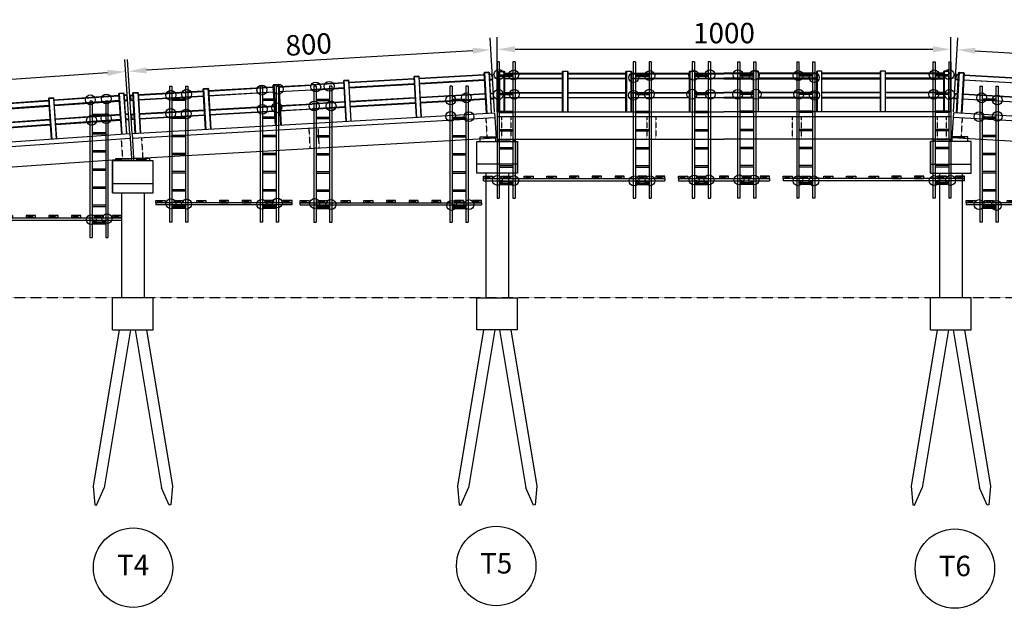
# Model space of a CAD drawing. Units: millimetres. Extents: x -16585 to 39995, y -8746 to 26114.
# Drawn here: x 9411 to 11581, y 1141 to 2438 of the extents above; entities that cross this region are included whole.
import ezdxf
from ezdxf.enums import TextEntityAlignment as Align

# ---------------------------------------------------------------- set-up
doc = ezdxf.new("R2010")
doc.units = ezdxf.units.MM
doc.header["$MEASUREMENT"] = 0
doc.linetypes.add('DASHED', pattern=[0.75, 0.5, -0.25])
doc.layers.get('Defpoints').update_dxf_attribs({"color": 8})
for name, color, linetype in [('2', 2, 'Continuous'), ('3', 3, 'Continuous'), ('4', 4, 'DASHED'), ('7', 7, 'Continuous'), ('8', 8, 'Continuous'), ('DIM', 4, 'Continuous'), ('HATCH', 8, 'Continuous'), ('KICHTHUOC', 4, 'Continuous')]:
    doc.layers.add(name, color=color, linetype=linetype)
doc.styles.add('2', font='vn_vni.shx', dxfattribs={"width": 0.7, "height": 17})
doc.styles.add('2d', font='VHELVEN.TTF', dxfattribs={"height": 7.5})
doc.styles.add('DIMTEXT', font='VN_vni.SHX', dxfattribs={"width": 0.7})
doc.dimstyles.new('3', dxfattribs={"dimscale": 3, "dimtxt": 1.8, "dimasz": 1.8, "dimexe": 1, "dimexo": 0, "dimgap": 0.6, "dimtad": 1, "dimdec": 0, "dimzin": 2, "dimdsep": 46, "dimtxsty": 'DIMTEXT', "dimcen": 0.09, "dimdle": 0.2, "dimclrd": 2, "dimclre": 2, "dimclrt": 7, "dimadec": 0, "dimazin": 0, "dimtfac": 1, "dimtdec": 4, "dimtix": 1, "dimtmove": 2, "dimatfit": 3, "dimfxl": 1, "dimtolj": 1, "dimtzin": 0, "dimarcsym": 0})

# ---------------------------------------------------------------- blocks, each defined once
blk = doc.blocks.new('*D14')
at = {"layer": '2', "color": 8, "lineweight": -2, "transparency": 16777216}
for p, q in [((10462.8, 2234.6), (10462.8, 2399.1)), ((11462.8, 2234.6), (11462.8, 2399.1)), ((10502.5, 2372.6), (11423.1, 2372.6))]:
    blk.add_line(p, q, dxfattribs=at)
at = {"layer": '2', "color": 8, "transparency": 16777216}
for points in [[(10502.5, 2379.3), (10502.5, 2366), (10462.8, 2372.6)], [(11423.1, 2379.3), (11423.1, 2366), (11462.8, 2372.6)]]:
    blk.add_solid(points, dxfattribs=at)
at = {"layer": 'Defpoints', "color": 0, "transparency": 16777216}
for p in [(11462.8, 2372.6), (10462.8, 2234.6), (11462.8, 2234.6)]:
    blk.add_point(p, dxfattribs=at)
at = {"layer": '2', "color": 7, "transparency": 16777216, "insert": (10962.8, 2408.4), "char_height": 45, "attachment_point": 5, "style": '2'}
blk.add_mtext('\\A1;1000', dxfattribs=at)
blk = doc.blocks.new('*D4')
at = {"layer": '2', "color": 8, "lineweight": -2, "transparency": 16777216}
for p, q in [((11468.6, 2234.5), (11478.4, 2398.2)), ((11516.5, 2369.4), (12235.8, 2326.3)), ((12267.2, 2186.6), (12277, 2350.3))]:
    blk.add_line(p, q, dxfattribs=at)
at = {"layer": '2', "color": 8, "transparency": 16777216}
for points in [[(11516.9, 2376), (11516.1, 2362.8), (11476.9, 2371.8)], [(12236.2, 2332.9), (12235.4, 2319.7), (12275.4, 2323.9)]]:
    blk.add_solid(points, dxfattribs=at)
at = {"layer": 'Defpoints', "color": 0, "transparency": 16777216}
for p in [(12275.4, 2323.9), (11468.6, 2234.5), (12267.2, 2186.6)]:
    blk.add_point(p, dxfattribs=at)
at = {"layer": '2', "color": 7, "transparency": 16777216, "insert": (11878.3, 2383.5), "char_height": 45, "attachment_point": 5, "rotation": 356.5664, "style": '2'}
blk.add_mtext('\\A1;800', dxfattribs=at)
blk = doc.blocks.new('*D9')
at = {"layer": '2', "color": 8, "lineweight": -2, "transparency": 16777216}
for p, q in [((10457, 2234.5), (10447.2, 2398.2)), ((10409.2, 2369.4), (9689.9, 2326.3)), ((9658.5, 2186.6), (9648.6, 2350.3))]:
    blk.add_line(p, q, dxfattribs=at)
at = {"layer": '2', "color": 8, "transparency": 16777216}
for points in [[(10408.8, 2376), (10409.6, 2362.8), (10448.8, 2371.8)], [(9689.5, 2332.9), (9690.3, 2319.7), (9650.2, 2323.9)]]:
    blk.add_solid(points, dxfattribs=at)
at = {"layer": 'Defpoints', "color": 0, "transparency": 16777216}
for p in [(9650.2, 2323.9), (10457, 2234.5), (9658.5, 2186.6)]:
    blk.add_point(p, dxfattribs=at)
at = {"layer": '2', "color": 7, "transparency": 16777216, "insert": (10047.4, 2383.5), "char_height": 45, "attachment_point": 5, "rotation": 3.4336, "style": '2'}
blk.add_mtext('\\A1;800', dxfattribs=at)
blk = doc.blocks.new('*D10')
at = {"layer": '2', "color": 8, "lineweight": -2, "transparency": 16777216}
for p, q in [((9653.5, 2186.5), (9642, 2349.8)), ((9604.3, 2320.7), (8885.4, 2270.3)), ((8855.4, 2130.6), (8844, 2294))]:
    blk.add_line(p, q, dxfattribs=at)
at = {"layer": '2', "color": 8, "transparency": 16777216}
for points in [[(9603.8, 2327.3), (9604.7, 2314.1), (9643.9, 2323.4)], [(8885, 2276.9), (8885.9, 2263.7), (8845.8, 2267.6)]]:
    blk.add_solid(points, dxfattribs=at)
at = {"layer": 'Defpoints', "color": 0, "transparency": 16777216}
for p in [(8845.8, 2267.6), (9653.5, 2186.5), (8855.4, 2130.6)]:
    blk.add_point(p, dxfattribs=at)
at = {"layer": '2', "color": 7, "transparency": 16777216, "insert": (9242.4, 2331.2), "char_height": 45, "attachment_point": 5, "rotation": 4.0042, "style": '2'}
blk.add_mtext('\\A1;800', dxfattribs=at)
blk = doc.blocks.new('nhip 8M2')
at = {"layer": '3'}
for points in [[(5037.2, 4099.7), (5030.1, 4188.4), (5029.1, 4189.4), (5019.1, 4188.6), (5018.2, 4187.5), (5025.3, 4098.8)], [(5173, 4195.9), (5030.5, 4184.4)], [(5191.7, 4112.1), (5184.6, 4200.8), (5183.6, 4201.7), (5173.6, 4200.9), (5172.7, 4199.8), (5179.8, 4111.1)], [(5185.9, 4184.8), (5191.4, 4185.3), (5192.3, 4186.4), (5191.5, 4196.3), (5190.4, 4197.2), (5185, 4196.8)], [(4864, 4171.1), (4792.7, 4165.4)], [(4882.7, 4087.4), (4875.6, 4176.1), (4874.6, 4177), (4864.6, 4176.2), (4863.7, 4175.1), (4870.8, 4086.4)], [(5018.5, 4183.5), (4875.9, 4172.1)], [(4876.9, 4160.1), (5019.5, 4171.5)], [(5031.4, 4172.5), (5174, 4183.9)], [(4412.4, 4135), (4555, 4146.4)], [(4561.8, 4061.7), (4554.7, 4150.4), (4555.6, 4151.5), (4565.5, 4152.3), (4566.6, 4151.4), (4573.7, 4062.6)], [(4566.9, 4147.4), (4709.5, 4158.8)], [(4710.4, 4146.8), (4567.9, 4135.4)], [(4716.3, 4074), (4709.2, 4162.8), (4710.1, 4163.8), (4720, 4164.6), (4721.1, 4163.7), (4728.2, 4075)], [(4721.4, 4159.7), (4792.7, 4165.4)], [(4793.7, 4153.5), (4722.4, 4147.8)], [(4793.7, 4153.5), (4864.9, 4159.2)], [(5176.3, 4154), (5033.8, 4142.6)], [(5189.3, 4143), (5194.8, 4143.4), (5195.7, 4144.5), (5194.9, 4154.5), (5193.8, 4155.4), (5188.3, 4154.9)], [(4401.4, 4122.1), (4395.9, 4121.7), (4394.9, 4122.6), (4394.1, 4132.5), (4395, 4133.6), (4400.5, 4134.1)], [(4407.2, 4049.3), (4400.1, 4138), (4401.1, 4139.1), (4411, 4139.9), (4412.1, 4139), (4419.2, 4050.3)], [(4555.9, 4134.4), (4413.4, 4123)], [(4724.8, 4117.9), (4796.1, 4123.6)], [(4867.3, 4129.3), (4796.1, 4123.6)], [(5021.8, 4141.6), (4879.3, 4130.2)], [(4880.3, 4118.3), (5022.8, 4129.7)], [(5034.8, 4130.6), (5177.3, 4142)], [(4400.8, 4048.8), (5198.2, 4112.6)], [(4401.6, 4038.8), (5199, 4102.6)], [(4415.8, 4093.1), (4558.3, 4104.5)], [(4570.3, 4105.5), (4712.8, 4116.9)], [(4713.8, 4104.9), (4571.2, 4093.5)], [(4797, 4111.6), (4725.7, 4105.9)], [(4797, 4111.6), (4868.3, 4117.3)], [(5198.2, 4112.6), (5202.6, 4057.8)], [(4404.8, 4080.2), (4399.3, 4079.8), (4398.2, 4080.7), (4397.4, 4090.7), (4398.3, 4091.7), (4403.8, 4092.2)], [(4559.3, 4092.6), (4416.7, 4081.2)], [(4400.8, 4048.8), (4405.2, 3994)], [(4405.2, 3994), (5202.6, 4057.8)]]:
    blk.add_lwpolyline(points, dxfattribs=at)
at = {"layer": '4', "ltscale": 0.5}
for points in [[(5179.1, 4101), (5182.7, 4056.2)], [(4793.9, 4025.1), (4790.3, 4069.9)], [(4813.8, 4026.7), (4810.3, 4071.5)], [(4421.5, 4040.4), (4425.1, 3995.6)]]:
    blk.add_lwpolyline(points, dxfattribs=at)
at = {"layer": '8'}
for points in [[(5030.1, 4188.4), (5018.2, 4187.5)], [(5019.1, 4188.6), (5026.3, 4098.8)], [(5029.1, 4189.4), (5036.2, 4099.6)], [(5173.1, 4194.9), (5030.5, 4183.5)], [(5184.6, 4200.8), (5172.7, 4199.8)], [(5173.6, 4200.9), (5180.8, 4111.2)], [(5183.6, 4201.7), (5190.7, 4112)], [(5191.5, 4196.3), (5185, 4195.8)], [(5190.4, 4197.2), (5191.4, 4185.3)], [(4864.1, 4170.1), (4792.8, 4164.4)], [(4875.6, 4176.1), (4863.7, 4175.1)], [(4864.6, 4176.2), (4871.8, 4086.5)], [(4874.6, 4177), (4881.7, 4087.3)], [(5018.6, 4182.5), (4876, 4171.1)], [(5019.4, 4172.5), (4876.8, 4161.1)], [(5173.9, 4184.9), (5031.3, 4173.5)], [(5192.3, 4186.4), (5185.8, 4185.8)], [(4412.5, 4134), (4555.1, 4145.4)], [(4554.7, 4150.4), (4566.6, 4151.4)], [(4555.6, 4151.5), (4562.7, 4061.8)], [(4565.5, 4152.3), (4572.7, 4062.6)], [(4567, 4146.4), (4709.6, 4157.8)], [(4567.8, 4136.4), (4710.4, 4147.8)], [(4709.2, 4162.8), (4721.1, 4163.7)], [(4710.1, 4163.8), (4717.3, 4074.1)], [(4720, 4164.6), (4727.2, 4074.9)], [(4721.5, 4158.7), (4792.8, 4164.4)], [(4722.3, 4148.8), (4793.6, 4154.5)], [(4864.9, 4160.2), (4793.6, 4154.5)], [(5176.4, 4153), (5033.9, 4141.6)], [(5194.9, 4154.5), (5188.4, 4153.9)], [(5193.8, 4155.4), (5194.8, 4143.4)], [(4394.1, 4132.5), (4400.5, 4133.1)], [(4394.9, 4122.6), (4401.3, 4123.1)], [(4395, 4133.6), (4395.9, 4121.7)], [(4400.1, 4138), (4412.1, 4139)], [(4401.1, 4139.1), (4408.2, 4049.4)], [(4411, 4139.9), (4418.2, 4050.2)], [(4413.3, 4124), (4555.9, 4135.4)], [(4867.4, 4128.3), (4796.1, 4122.6)], [(5021.9, 4140.6), (4879.4, 4129.2)], [(5022.7, 4130.7), (4880.2, 4119.3)], [(5177.2, 4143), (5034.7, 4131.6)], [(5195.7, 4144.5), (5189.2, 4144)], [(4415.9, 4092.1), (4558.4, 4103.5)], [(4570.4, 4104.5), (4712.9, 4115.9)], [(4571.2, 4094.5), (4713.7, 4105.9)], [(4724.9, 4116.9), (4796.1, 4122.6)], [(4725.7, 4106.9), (4796.9, 4112.6)], [(4868.2, 4118.3), (4796.9, 4112.6)], [(4397.4, 4090.7), (4403.9, 4091.2)], [(4398.2, 4080.7), (4404.7, 4081.2)], [(4398.3, 4091.7), (4399.3, 4079.8)], [(4416.7, 4082.2), (4559.2, 4093.6)]]:
    blk.add_lwpolyline(points, dxfattribs=at)
blk = doc.blocks.new('nhip 10M2')
at = {"layer": '3'}
for points in [[(7513.3, 2950.4), (7510.3, 2950.4), (7509.3, 2951.4), (7509.3, 2961.4), (7510.3, 2962.4), (7513.3, 2962.4)], [(7513.3, 2877.4), (7513.3, 2966.4), (7514.3, 2967.4), (7524.3, 2967.4), (7525.3, 2966.4), (7525.3, 2877.4)], [(7525.3, 2962.4), (7653.3, 2962.4)], [(7653.3, 2877.4), (7653.3, 2966.4), (7654.3, 2967.4), (7664.3, 2967.4), (7665.3, 2966.4), (7665.3, 2877.4)], [(7665.3, 2962.4), (7793.3, 2962.4)], [(7793.3, 2877.4), (7793.3, 2966.4), (7794.3, 2967.4), (7804.3, 2967.4), (7805.3, 2966.4), (7805.3, 2877.4)], [(7805.3, 2962.4), (7933.3, 2962.4)], [(7933.3, 2877.4), (7933.3, 2966.4), (7934.3, 2967.4), (7944.3, 2967.4), (7945.3, 2966.4), (7945.3, 2877.4)], [(7945.3, 2962.4), (8009.3, 2962.4)], [(8073.3, 2962.4), (8009.3, 2962.4)], [(8085.3, 2877.4), (8085.3, 2966.4), (8084.3, 2967.4), (8074.3, 2967.4), (8073.3, 2966.4), (8073.3, 2877.4)], [(8213.3, 2962.4), (8085.3, 2962.4)], [(8225.3, 2877.4), (8225.3, 2966.4), (8224.3, 2967.4), (8214.3, 2967.4), (8213.3, 2966.4), (8213.3, 2877.4)], [(8353.3, 2962.4), (8225.3, 2962.4)], [(8365.3, 2877.4), (8365.3, 2966.4), (8364.3, 2967.4), (8354.3, 2967.4), (8353.3, 2966.4), (8353.3, 2877.4)], [(8493.3, 2962.4), (8365.3, 2962.4)], [(8505.3, 2877.4), (8505.3, 2966.4), (8504.3, 2967.4), (8494.3, 2967.4), (8493.3, 2966.4), (8493.3, 2877.4)], [(8505.3, 2950.4), (8508.3, 2950.4), (8509.3, 2951.4), (8509.3, 2961.4), (8508.3, 2962.4), (8505.3, 2962.4)], [(7653.3, 2950.4), (7525.3, 2950.4)], [(7793.3, 2950.4), (7665.3, 2950.4)], [(7933.3, 2950.4), (7805.3, 2950.4)], [(8009.3, 2950.4), (7945.3, 2950.4)], [(8009.3, 2950.4), (8073.3, 2950.4)], [(8085.3, 2950.4), (8213.3, 2950.4)], [(8225.3, 2950.4), (8353.3, 2950.4)], [(8365.3, 2950.4), (8493.3, 2950.4)], [(7513.3, 2908.4), (7510.3, 2908.4), (7509.3, 2909.4), (7509.3, 2919.4), (7510.3, 2920.4), (7513.3, 2920.4)], [(7525.3, 2920.4), (7653.3, 2920.4)], [(7653.3, 2908.4), (7525.3, 2908.4)], [(7665.3, 2920.4), (7793.3, 2920.4)], [(7793.3, 2908.4), (7665.3, 2908.4)], [(7805.3, 2920.4), (7933.3, 2920.4)], [(7933.3, 2908.4), (7805.3, 2908.4)], [(7945.3, 2920.4), (8009.3, 2920.4)], [(8009.3, 2908.4), (7945.3, 2908.4)], [(8073.3, 2920.4), (8009.3, 2920.4)], [(8009.3, 2908.4), (8073.3, 2908.4)], [(8213.3, 2920.4), (8085.3, 2920.4)], [(8085.3, 2908.4), (8213.3, 2908.4)], [(8353.3, 2920.4), (8225.3, 2920.4)], [(8225.3, 2908.4), (8353.3, 2908.4)], [(8493.3, 2920.4), (8365.3, 2920.4)], [(8365.3, 2908.4), (8493.3, 2908.4)], [(8505.3, 2908.4), (8508.3, 2908.4), (8509.3, 2909.4), (8509.3, 2919.4), (8508.3, 2920.4), (8505.3, 2920.4)], [(7509.3, 2877.4), (8009.3, 2877.4)], [(7509.3, 2877.4), (7509.3, 2817.4)], [(7509.3, 2867.4), (8509.3, 2867.4)], [(8509.3, 2877.4), (8009.3, 2877.4)], [(8509.3, 2877.4), (8509.3, 2817.4)], [(7509.3, 2817.4), (8009.3, 2817.4)], [(8509.3, 2817.4), (8009.3, 2817.4)]]:
    blk.add_lwpolyline(points, dxfattribs=at)
at = {"layer": '4', "ltscale": 0.5}
for points in [[(7519.3, 2867.4), (7519.3, 2817.4)], [(7539.3, 2867.4), (7539.3, 2817.4)], [(7839.3, 2867.4), (7839.3, 2817.4)], [(7859.3, 2867.4), (7859.3, 2817.4)], [(8159.3, 2867.4), (8159.3, 2817.4)], [(8179.3, 2867.4), (8179.3, 2817.4)], [(8479.3, 2867.4), (8479.3, 2817.4)], [(8499.3, 2867.4), (8499.3, 2817.4)]]:
    blk.add_lwpolyline(points, dxfattribs=at)
at = {"layer": '8'}
for points in [[(7509.3, 2961.4), (7513.3, 2961.4)], [(7509.3, 2951.4), (7513.3, 2951.4)], [(7510.3, 2962.4), (7510.3, 2950.4)], [(7513.3, 2966.4), (7525.3, 2966.4)], [(7514.3, 2967.4), (7514.3, 2877.4)], [(7524.3, 2967.4), (7524.3, 2877.4)], [(7525.3, 2961.4), (7653.3, 2961.4)], [(7525.3, 2951.4), (7653.3, 2951.4)], [(7654.3, 2967.4), (7654.3, 2877.4)], [(7664.3, 2967.4), (7664.3, 2877.4)], [(7665.3, 2961.4), (7793.3, 2961.4)], [(7665.3, 2951.4), (7793.3, 2951.4)], [(7794.3, 2967.4), (7794.3, 2877.4)], [(7804.3, 2967.4), (7804.3, 2877.4)], [(7805.3, 2961.4), (7933.3, 2961.4)], [(7805.3, 2951.4), (7933.3, 2951.4)], [(7934.3, 2967.4), (7934.3, 2877.4)], [(7944.3, 2967.4), (7944.3, 2877.4)], [(7945.3, 2961.4), (8009.3, 2961.4)], [(7945.3, 2951.4), (8009.3, 2951.4)], [(8073.3, 2961.4), (8009.3, 2961.4)], [(8073.3, 2951.4), (8009.3, 2951.4)], [(8074.3, 2967.4), (8074.3, 2877.4)], [(8084.3, 2967.4), (8084.3, 2877.4)], [(8213.3, 2961.4), (8085.3, 2961.4)], [(8213.3, 2951.4), (8085.3, 2951.4)], [(8214.3, 2967.4), (8214.3, 2877.4)], [(8224.3, 2967.4), (8224.3, 2877.4)], [(8353.3, 2961.4), (8225.3, 2961.4)], [(8353.3, 2951.4), (8225.3, 2951.4)], [(8354.3, 2967.4), (8354.3, 2877.4)], [(8364.3, 2967.4), (8364.3, 2877.4)], [(8493.3, 2961.4), (8365.3, 2961.4)], [(8493.3, 2951.4), (8365.3, 2951.4)], [(8505.3, 2966.4), (8493.3, 2966.4)], [(8494.3, 2967.4), (8494.3, 2877.4)], [(8504.3, 2967.4), (8504.3, 2877.4)], [(8509.3, 2961.4), (8505.3, 2961.4)], [(8509.3, 2951.4), (8505.3, 2951.4)], [(8508.3, 2962.4), (8508.3, 2950.4)], [(7509.3, 2919.4), (7513.3, 2919.4)], [(7509.3, 2909.4), (7513.3, 2909.4)], [(7510.3, 2920.4), (7510.3, 2908.4)], [(7525.3, 2919.4), (7653.3, 2919.4)], [(7525.3, 2909.4), (7653.3, 2909.4)], [(7665.3, 2919.4), (7793.3, 2919.4)], [(7665.3, 2909.4), (7793.3, 2909.4)], [(7805.3, 2919.4), (7933.3, 2919.4)], [(7805.3, 2909.4), (7933.3, 2909.4)], [(7945.3, 2919.4), (8009.3, 2919.4)], [(7945.3, 2909.4), (8009.3, 2909.4)], [(8073.3, 2919.4), (8009.3, 2919.4)], [(8073.3, 2909.4), (8009.3, 2909.4)], [(8213.3, 2919.4), (8085.3, 2919.4)], [(8213.3, 2909.4), (8085.3, 2909.4)], [(8353.3, 2919.4), (8225.3, 2919.4)], [(8353.3, 2909.4), (8225.3, 2909.4)], [(8493.3, 2919.4), (8365.3, 2919.4)], [(8493.3, 2909.4), (8365.3, 2909.4)], [(8509.3, 2919.4), (8505.3, 2919.4)], [(8509.3, 2909.4), (8505.3, 2909.4)], [(8508.3, 2920.4), (8508.3, 2908.4)]]:
    blk.add_lwpolyline(points, dxfattribs=at)
blk = doc.blocks.new('2')
for p, q in [((7866.5, 888.1), (7866.5, 588.1)), ((7871.5, 888.1), (7866.5, 888.1)), ((7871.5, 888.1), (7871.5, 588.1)), ((7901.5, 888.1), (7901.5, 588.1)), ((7906.5, 888.1), (7901.5, 888.1)), ((7906.5, 888.1), (7906.5, 588.1)), ((8166.5, 888.1), (8166.5, 588.1)), ((8171.5, 888.1), (8166.5, 888.1)), ((8171.5, 888.1), (8171.5, 588.1)), ((8201.5, 888.1), (8201.5, 588.1)), ((8206.5, 888.1), (8201.5, 888.1)), ((8206.5, 888.1), (8206.5, 588.1)), ((7871.5, 859.6), (7901.5, 859.6)), ((7871.5, 856.6), (7901.5, 856.6)), ((8171.5, 859.6), (8201.5, 859.6)), ((8171.5, 856.6), (8201.5, 856.6)), ((7871.5, 819.6), (7901.5, 819.6)), ((7871.5, 816.6), (7901.5, 816.6)), ((8171.5, 819.6), (8201.5, 819.6)), ((8171.5, 816.6), (8201.5, 816.6)), ((7871.5, 779.6), (7901.5, 779.6)), ((7871.5, 776.6), (7901.5, 776.6)), ((8171.5, 779.6), (8201.5, 779.6)), ((8171.5, 776.6), (8201.5, 776.6)), ((7871.5, 739.6), (7901.5, 739.6)), ((8171.5, 739.6), (8201.5, 739.6)), ((7871.5, 736.6), (7901.5, 736.6)), ((8171.5, 736.6), (8201.5, 736.6)), ((7871.5, 699.6), (7901.5, 699.6)), ((7871.5, 696.6), (7901.5, 696.6)), ((8171.5, 699.6), (8201.5, 699.6)), ((8171.5, 696.6), (8201.5, 696.6)), ((7871.5, 659.6), (7901.5, 659.6)), ((7871.5, 656.6), (7901.5, 656.6)), ((8171.5, 659.6), (8201.5, 659.6)), ((8171.5, 656.6), (8201.5, 656.6)), ((7836.5, 636.1), (7856.5, 631.1)), ((7856.5, 636.1), (7836.5, 631.1)), ((7836.5, 631.1), (8236.5, 631.1)), ((7836.5, 626.1), (7836.5, 631.1)), ((7876.5, 636.1), (7896.5, 631.1)), ((7896.5, 636.1), (7876.5, 631.1)), ((7926.5, 636.1), (7946.5, 631.1)), ((7946.5, 636.1), (7926.5, 631.1)), ((7976.5, 636.1), (7996.5, 631.1)), ((7996.5, 636.1), (7976.5, 631.1)), ((8026.5, 636.1), (8046.5, 631.1)), ((8046.5, 636.1), (8026.5, 631.1)), ((8076.5, 636.1), (8096.5, 631.1)), ((8096.5, 636.1), (8076.5, 631.1)), ((8126.5, 636.1), (8146.5, 631.1)), ((8146.5, 636.1), (8126.5, 631.1)), ((8176.5, 636.1), (8196.5, 631.1)), ((8196.5, 636.1), (8176.5, 631.1)), ((8216.5, 636.1), (8236.5, 631.1)), ((8236.5, 636.1), (8216.5, 631.1)), ((8236.5, 631.1), (8236.5, 626.1)), ((7836.5, 626.1), (8236.5, 626.1)), ((7871.5, 626.1), (7876.5, 621.1)), ((7876.5, 626.1), (7871.5, 621.1)), ((7871.5, 621.1), (7901.5, 621.1)), ((7871.5, 618.1), (7901.5, 618.1)), ((7876.5, 625.1), (7896.5, 625.1)), ((7876.5, 622.1), (7896.5, 622.1)), ((7896.5, 626.1), (7901.5, 621.1)), ((7901.5, 626.1), (7896.5, 621.1)), ((8171.5, 626.1), (8176.5, 621.1)), ((8176.5, 626.1), (8171.5, 621.1)), ((8171.5, 621.1), (8201.5, 621.1)), ((8171.5, 618.1), (8201.5, 618.1)), ((8176.5, 625.1), (8196.5, 625.1)), ((8176.5, 622.1), (8196.5, 622.1)), ((8196.5, 626.1), (8201.5, 621.1)), ((8201.5, 626.1), (8196.5, 621.1)), ((7866.5, 588.1), (7871.5, 588.1)), ((7901.5, 588.1), (7906.5, 588.1)), ((8166.5, 588.1), (8171.5, 588.1)), ((8201.5, 588.1), (8206.5, 588.1))]:
    blk.add_line(p, q)
for points in [[(7856.5, 631.1), (7836.5, 631.1), (7836.5, 636.1), (7856.5, 636.1)], [(7896.5, 631.1), (7876.5, 631.1), (7876.5, 636.1), (7896.5, 636.1)], [(7946.5, 631.1), (7926.5, 631.1), (7926.5, 636.1), (7946.5, 636.1)], [(7996.5, 631.1), (7976.5, 631.1), (7976.5, 636.1), (7996.5, 636.1)], [(8026.5, 631.1), (8046.5, 631.1), (8046.5, 636.1), (8026.5, 636.1)], [(8076.5, 631.1), (8096.5, 631.1), (8096.5, 636.1), (8076.5, 636.1)], [(8126.5, 631.1), (8146.5, 631.1), (8146.5, 636.1), (8126.5, 636.1)], [(8176.5, 631.1), (8196.5, 631.1), (8196.5, 636.1), (8176.5, 636.1)], [(8216.5, 631.1), (8236.5, 631.1), (8236.5, 636.1), (8216.5, 636.1)], [(7871.5, 621.1), (7876.5, 621.1), (7876.5, 626.1), (7871.5, 626.1)], [(7901.5, 621.1), (7896.5, 621.1), (7896.5, 626.1), (7901.5, 626.1)], [(8171.5, 621.1), (8176.5, 621.1), (8176.5, 626.1), (8171.5, 626.1)], [(8201.5, 621.1), (8196.5, 621.1), (8196.5, 626.1), (8201.5, 626.1)]]:
    blk.add_lwpolyline(points, close=True)
blk = doc.blocks.new('3')
for p, q in [((8296.7, 888.1), (8296.7, 588.1)), ((8301.7, 888.1), (8296.7, 888.1)), ((8301.7, 888.1), (8301.7, 588.1)), ((8331.7, 888.1), (8331.7, 588.1)), ((8336.7, 888.1), (8331.7, 888.1)), ((8336.7, 888.1), (8336.7, 588.1)), ((8396.7, 888.1), (8396.7, 588.1)), ((8396.7, 888.1), (8401.7, 888.1)), ((8401.7, 888.1), (8401.7, 588.1)), ((8431.7, 888.1), (8431.7, 588.1)), ((8431.7, 888.1), (8436.7, 888.1)), ((8436.7, 888.1), (8436.7, 588.1)), ((8301.7, 859.6), (8331.7, 859.6)), ((8301.7, 856.6), (8331.7, 856.6)), ((8431.7, 859.6), (8401.7, 859.6)), ((8431.7, 856.6), (8401.7, 856.6)), ((8301.7, 819.6), (8331.7, 819.6)), ((8301.7, 816.6), (8331.7, 816.6)), ((8431.7, 819.6), (8401.7, 819.6)), ((8431.7, 816.6), (8401.7, 816.6)), ((8301.7, 779.6), (8331.7, 779.6)), ((8301.7, 776.6), (8331.7, 776.6)), ((8431.7, 779.6), (8401.7, 779.6)), ((8431.7, 776.6), (8401.7, 776.6)), ((8301.7, 739.6), (8331.7, 739.6)), ((8431.7, 739.6), (8401.7, 739.6)), ((8301.7, 736.6), (8331.7, 736.6)), ((8431.7, 736.6), (8401.7, 736.6)), ((8301.7, 699.6), (8331.7, 699.6)), ((8301.7, 696.6), (8331.7, 696.6)), ((8431.7, 699.6), (8401.7, 699.6)), ((8431.7, 696.6), (8401.7, 696.6)), ((8301.7, 659.6), (8331.7, 659.6)), ((8301.7, 656.6), (8331.7, 656.6)), ((8431.7, 659.6), (8401.7, 659.6)), ((8431.7, 656.6), (8401.7, 656.6)), ((8266.7, 636.1), (8286.7, 631.1)), ((8286.7, 636.1), (8266.7, 631.1)), ((8266.7, 631.1), (8466.7, 631.1)), ((8266.7, 631.1), (8266.7, 626.1)), ((8306.7, 636.1), (8326.7, 631.1)), ((8326.7, 636.1), (8306.7, 631.1)), ((8356.7, 636.1), (8376.7, 631.1)), ((8376.7, 636.1), (8356.7, 631.1)), ((8406.7, 636.1), (8426.7, 631.1)), ((8426.7, 636.1), (8406.7, 631.1)), ((8446.7, 636.1), (8466.7, 631.1)), ((8466.7, 636.1), (8446.7, 631.1)), ((8466.7, 631.1), (8466.7, 626.1)), ((8266.7, 626.1), (8466.7, 626.1)), ((8301.7, 626.1), (8306.7, 621.1)), ((8306.7, 626.1), (8301.7, 621.1)), ((8301.7, 621.1), (8331.7, 621.1)), ((8301.7, 618.1), (8331.7, 618.1)), ((8306.7, 625.1), (8326.7, 625.1)), ((8306.7, 622.1), (8326.7, 622.1)), ((8326.7, 626.1), (8331.7, 621.1)), ((8331.7, 626.1), (8326.7, 621.1)), ((8401.7, 626.1), (8406.7, 621.1)), ((8406.7, 626.1), (8401.7, 621.1)), ((8431.7, 621.1), (8401.7, 621.1)), ((8431.7, 618.1), (8401.7, 618.1)), ((8426.7, 625.1), (8406.7, 625.1)), ((8426.7, 622.1), (8406.7, 622.1)), ((8426.7, 626.1), (8431.7, 621.1)), ((8431.7, 626.1), (8426.7, 621.1)), ((8296.7, 588.1), (8301.7, 588.1)), ((8331.7, 588.1), (8336.7, 588.1)), ((8401.7, 588.1), (8396.7, 588.1)), ((8436.7, 588.1), (8431.7, 588.1))]:
    blk.add_line(p, q)
for points in [[(8286.7, 631.1), (8266.7, 631.1), (8266.7, 636.1), (8286.7, 636.1)], [(8326.7, 631.1), (8306.7, 631.1), (8306.7, 636.1), (8326.7, 636.1)], [(8356.7, 631.1), (8376.7, 631.1), (8376.7, 636.1), (8356.7, 636.1)], [(8406.7, 631.1), (8426.7, 631.1), (8426.7, 636.1), (8406.7, 636.1)], [(8446.7, 631.1), (8466.7, 631.1), (8466.7, 636.1), (8446.7, 636.1)], [(8301.7, 621.1), (8306.7, 621.1), (8306.7, 626.1), (8301.7, 626.1)], [(8331.7, 621.1), (8326.7, 621.1), (8326.7, 626.1), (8331.7, 626.1)], [(8401.7, 621.1), (8406.7, 621.1), (8406.7, 626.1), (8401.7, 626.1)], [(8431.7, 621.1), (8426.7, 621.1), (8426.7, 626.1), (8431.7, 626.1)]]:
    blk.add_lwpolyline(points, close=True)
blk = doc.blocks.new('4')
for p, q in [((8526.9, 888.1), (8526.9, 588.1)), ((8526.9, 888.1), (8531.9, 888.1)), ((8531.9, 888.1), (8531.9, 588.1)), ((8561.9, 888.1), (8561.9, 588.1)), ((8561.9, 888.1), (8566.9, 888.1)), ((8566.9, 888.1), (8566.9, 588.1)), ((8826.9, 888.1), (8826.9, 588.1)), ((8826.9, 888.1), (8831.9, 888.1)), ((8831.9, 888.1), (8831.9, 588.1)), ((8861.9, 888.1), (8861.9, 588.1)), ((8861.9, 888.1), (8866.9, 888.1)), ((8866.9, 888.1), (8866.9, 588.1)), ((8561.9, 859.6), (8531.9, 859.6)), ((8561.9, 856.6), (8531.9, 856.6)), ((8861.9, 859.6), (8831.9, 859.6)), ((8861.9, 856.6), (8831.9, 856.6)), ((8561.9, 819.6), (8531.9, 819.6)), ((8561.9, 816.6), (8531.9, 816.6)), ((8861.9, 819.6), (8831.9, 819.6)), ((8861.9, 816.6), (8831.9, 816.6)), ((8561.9, 779.6), (8531.9, 779.6)), ((8561.9, 776.6), (8531.9, 776.6)), ((8861.9, 779.6), (8831.9, 779.6)), ((8861.9, 776.6), (8831.9, 776.6)), ((8561.9, 739.6), (8531.9, 739.6)), ((8861.9, 739.6), (8831.9, 739.6)), ((8561.9, 736.6), (8531.9, 736.6)), ((8861.9, 736.6), (8831.9, 736.6)), ((8561.9, 699.6), (8531.9, 699.6)), ((8561.9, 696.6), (8531.9, 696.6)), ((8861.9, 699.6), (8831.9, 699.6)), ((8861.9, 696.6), (8831.9, 696.6)), ((8561.9, 659.6), (8531.9, 659.6)), ((8561.9, 656.6), (8531.9, 656.6)), ((8861.9, 659.6), (8831.9, 659.6)), ((8861.9, 656.6), (8831.9, 656.6)), ((8516.9, 636.1), (8496.9, 631.1)), ((8496.9, 636.1), (8516.9, 631.1)), ((8896.9, 631.1), (8496.9, 631.1)), ((8496.9, 631.1), (8496.9, 626.1)), ((8556.9, 636.1), (8536.9, 631.1)), ((8536.9, 636.1), (8556.9, 631.1)), ((8606.9, 636.1), (8586.9, 631.1)), ((8586.9, 636.1), (8606.9, 631.1)), ((8656.9, 636.1), (8636.9, 631.1)), ((8636.9, 636.1), (8656.9, 631.1)), ((8706.9, 636.1), (8686.9, 631.1)), ((8686.9, 636.1), (8706.9, 631.1)), ((8756.9, 636.1), (8736.9, 631.1)), ((8736.9, 636.1), (8756.9, 631.1)), ((8806.9, 636.1), (8786.9, 631.1)), ((8786.9, 636.1), (8806.9, 631.1)), ((8856.9, 636.1), (8836.9, 631.1)), ((8836.9, 636.1), (8856.9, 631.1)), ((8896.9, 636.1), (8876.9, 631.1)), ((8876.9, 636.1), (8896.9, 631.1)), ((8896.9, 626.1), (8896.9, 631.1)), ((8896.9, 626.1), (8496.9, 626.1)), ((8536.9, 626.1), (8531.9, 621.1)), ((8531.9, 626.1), (8536.9, 621.1)), ((8561.9, 621.1), (8531.9, 621.1)), ((8561.9, 618.1), (8531.9, 618.1)), ((8556.9, 625.1), (8536.9, 625.1)), ((8556.9, 622.1), (8536.9, 622.1)), ((8561.9, 626.1), (8556.9, 621.1)), ((8556.9, 626.1), (8561.9, 621.1)), ((8836.9, 626.1), (8831.9, 621.1)), ((8831.9, 626.1), (8836.9, 621.1)), ((8861.9, 621.1), (8831.9, 621.1)), ((8861.9, 618.1), (8831.9, 618.1)), ((8856.9, 625.1), (8836.9, 625.1)), ((8856.9, 622.1), (8836.9, 622.1)), ((8861.9, 626.1), (8856.9, 621.1)), ((8856.9, 626.1), (8861.9, 621.1)), ((8531.9, 588.1), (8526.9, 588.1)), ((8566.9, 588.1), (8561.9, 588.1)), ((8831.9, 588.1), (8826.9, 588.1)), ((8866.9, 588.1), (8861.9, 588.1))]:
    blk.add_line(p, q)
for points in [[(8516.9, 631.1), (8496.9, 631.1), (8496.9, 636.1), (8516.9, 636.1)], [(8556.9, 631.1), (8536.9, 631.1), (8536.9, 636.1), (8556.9, 636.1)], [(8606.9, 631.1), (8586.9, 631.1), (8586.9, 636.1), (8606.9, 636.1)], [(8656.9, 631.1), (8636.9, 631.1), (8636.9, 636.1), (8656.9, 636.1)], [(8706.9, 631.1), (8686.9, 631.1), (8686.9, 636.1), (8706.9, 636.1)], [(8736.9, 631.1), (8756.9, 631.1), (8756.9, 636.1), (8736.9, 636.1)], [(8786.9, 631.1), (8806.9, 631.1), (8806.9, 636.1), (8786.9, 636.1)], [(8836.9, 631.1), (8856.9, 631.1), (8856.9, 636.1), (8836.9, 636.1)], [(8876.9, 631.1), (8896.9, 631.1), (8896.9, 636.1), (8876.9, 636.1)], [(8531.9, 621.1), (8536.9, 621.1), (8536.9, 626.1), (8531.9, 626.1)], [(8561.9, 621.1), (8556.9, 621.1), (8556.9, 626.1), (8561.9, 626.1)], [(8831.9, 621.1), (8836.9, 621.1), (8836.9, 626.1), (8831.9, 626.1)], [(8861.9, 621.1), (8856.9, 621.1), (8856.9, 626.1), (8861.9, 626.1)]]:
    blk.add_lwpolyline(points, close=True)
blk = doc.blocks.new('3M')
for p, q in [((13061.1, 3806.6), (13061.1, 3506.6)), ((13066.1, 3806.6), (13061.1, 3806.6)), ((13066.1, 3806.6), (13066.1, 3506.6)), ((13096.1, 3806.6), (13096.1, 3506.6)), ((13096.1, 3806.6), (13101.1, 3806.6)), ((13101.1, 3806.6), (13101.1, 3506.6)), ((13261.1, 3806.6), (13261.1, 3506.6)), ((13266.1, 3806.6), (13261.1, 3806.6)), ((13266.1, 3806.6), (13266.1, 3506.6)), ((13296.1, 3806.6), (13296.1, 3506.6)), ((13301.1, 3806.6), (13296.1, 3806.6)), ((13301.1, 3806.6), (13301.1, 3506.6)), ((13066.1, 3778.1), (13096.1, 3778.1)), ((13266.1, 3778.1), (13296.1, 3778.1)), ((13066.1, 3775.1), (13096.1, 3775.1)), ((13266.1, 3775.1), (13296.1, 3775.1)), ((13066.1, 3738.1), (13096.1, 3738.1)), ((13066.1, 3735.1), (13096.1, 3735.1)), ((13266.1, 3738.1), (13296.1, 3738.1)), ((13266.1, 3735.1), (13296.1, 3735.1)), ((13066.1, 3698.1), (13096.1, 3698.1)), ((13066.1, 3695.1), (13096.1, 3695.1)), ((13266.1, 3698.1), (13296.1, 3698.1)), ((13266.1, 3695.1), (13296.1, 3695.1)), ((13066.1, 3658.1), (13096.1, 3658.1)), ((13066.1, 3655.1), (13096.1, 3655.1)), ((13266.1, 3658.1), (13296.1, 3658.1)), ((13266.1, 3655.1), (13296.1, 3655.1)), ((13066.1, 3618.1), (13096.1, 3618.1)), ((13066.1, 3615.1), (13096.1, 3615.1)), ((13266.1, 3618.1), (13296.1, 3618.1)), ((13266.1, 3615.1), (13296.1, 3615.1)), ((13066.1, 3578.1), (13096.1, 3578.1)), ((13066.1, 3575.1), (13096.1, 3575.1)), ((13266.1, 3578.1), (13296.1, 3578.1)), ((13266.1, 3575.1), (13296.1, 3575.1)), ((13031.1, 3554.6), (13051.1, 3549.6)), ((13051.1, 3554.6), (13031.1, 3549.6)), ((13031.1, 3549.6), (13331.1, 3549.6)), ((13031.1, 3544.6), (13031.1, 3549.6)), ((13031.1, 3544.6), (13331.1, 3544.6)), ((13066.1, 3544.6), (13071.1, 3539.6)), ((13071.1, 3544.6), (13066.1, 3539.6)), ((13066.1, 3539.6), (13096.1, 3539.6)), ((13071.1, 3554.6), (13091.1, 3549.6)), ((13091.1, 3554.6), (13071.1, 3549.6)), ((13071.1, 3543.6), (13091.1, 3543.6)), ((13071.1, 3540.6), (13091.1, 3540.6)), ((13091.1, 3544.6), (13096.1, 3539.6)), ((13096.1, 3544.6), (13091.1, 3539.6)), ((13121.1, 3554.6), (13141.1, 3549.6)), ((13141.1, 3554.6), (13121.1, 3549.6)), ((13171.1, 3554.6), (13191.1, 3549.6)), ((13191.1, 3554.6), (13171.1, 3549.6)), ((13241.1, 3554.6), (13221.1, 3549.6)), ((13221.1, 3554.6), (13241.1, 3549.6)), ((13266.1, 3544.6), (13271.1, 3539.6)), ((13271.1, 3544.6), (13266.1, 3539.6)), ((13266.1, 3539.6), (13296.1, 3539.6)), ((13271.1, 3554.6), (13291.1, 3549.6)), ((13291.1, 3554.6), (13271.1, 3549.6)), ((13271.1, 3543.6), (13291.1, 3543.6)), ((13271.1, 3540.6), (13291.1, 3540.6)), ((13291.1, 3544.6), (13296.1, 3539.6)), ((13296.1, 3544.6), (13291.1, 3539.6)), ((13311.1, 3554.6), (13331.1, 3549.6)), ((13331.1, 3554.6), (13311.1, 3549.6)), ((13331.1, 3549.6), (13331.1, 3544.6)), ((13066.1, 3536.6), (13096.1, 3536.6)), ((13266.1, 3536.6), (13296.1, 3536.6)), ((13061.1, 3506.6), (13066.1, 3506.6)), ((13096.1, 3506.6), (13101.1, 3506.6)), ((13261.1, 3506.6), (13266.1, 3506.6)), ((13296.1, 3506.6), (13301.1, 3506.6))]:
    blk.add_line(p, q)
for points in [[(13051.1, 3549.6), (13031.1, 3549.6), (13031.1, 3554.6), (13051.1, 3554.6)], [(13066.1, 3539.6), (13071.1, 3539.6), (13071.1, 3544.6), (13066.1, 3544.6)], [(13091.1, 3549.6), (13071.1, 3549.6), (13071.1, 3554.6), (13091.1, 3554.6)], [(13096.1, 3539.6), (13091.1, 3539.6), (13091.1, 3544.6), (13096.1, 3544.6)], [(13141.1, 3549.6), (13121.1, 3549.6), (13121.1, 3554.6), (13141.1, 3554.6)], [(13191.1, 3549.6), (13171.1, 3549.6), (13171.1, 3554.6), (13191.1, 3554.6)], [(13221.1, 3549.6), (13241.1, 3549.6), (13241.1, 3554.6), (13221.1, 3554.6)], [(13266.1, 3539.6), (13271.1, 3539.6), (13271.1, 3544.6), (13266.1, 3544.6)], [(13271.1, 3549.6), (13291.1, 3549.6), (13291.1, 3554.6), (13271.1, 3554.6)], [(13296.1, 3539.6), (13291.1, 3539.6), (13291.1, 3544.6), (13296.1, 3544.6)], [(13311.1, 3549.6), (13331.1, 3549.6), (13331.1, 3554.6), (13311.1, 3554.6)]]:
    blk.add_lwpolyline(points, close=True)

msp = doc.modelspace()

# ---------------------------------------------------------------- hatches: boundary and pattern name
at = {"layer": 'HATCH'}
h = msp.add_hatch(dxfattribs=at)
h.set_pattern_fill('ANSI32', color=256, scale=2.5, style=0)
h.set_pattern_definition([(45, (10063.0498, 1101.6399), (-0.6629126, 0.6629126), []), (45, (10063.4917, 1101.6399), (-0.6629126, 0.6629126), [])])
h.paths.add_polyline_path([(10455.33, 2179.64), (10432.33, 2179.64), (10432.33, 2178.44), (10455.33, 2178.44)])
h = msp.add_hatch(dxfattribs=at)
h.set_pattern_fill('ANSI32', color=256, scale=2.5, style=0)
h.set_pattern_definition([(135, (10862.6012, 1096.6399), (0.6629126, 0.6629126), []), (135, (10862.1593, 1096.6399), (0.6629126, 0.6629126), [])])
h.paths.add_polyline_path([(10470.33, 2174.64), (10493.33, 2174.64), (10493.33, 2173.44), (10470.33, 2173.44)])
h = msp.add_hatch(dxfattribs=at)
h.set_pattern_fill('ANSI32', color=256, scale=2.5, style=0)
h.set_pattern_definition([(45, (11063.0498, 1096.6399), (-0.6629126, 0.6629126), []), (45, (11063.4917, 1096.6399), (-0.6629126, 0.6629126), [])])
h.paths.add_polyline_path([(11455.33, 2174.64), (11432.33, 2174.64), (11432.33, 2173.44), (11455.33, 2173.44)])
h = msp.add_hatch(dxfattribs=at)
h.set_pattern_fill('ANSI32', color=256, scale=2.5, style=0)
h.set_pattern_definition([(135, (11862.6012, 1101.6399), (0.6629126, 0.6629126), []), (135, (11862.1593, 1101.6399), (0.6629126, 0.6629126), [])])
h.paths.add_polyline_path([(11470.33, 2179.64), (11493.33, 2179.64), (11493.33, 2178.44), (11470.33, 2178.44)])
h = msp.add_hatch(dxfattribs=at)
h.set_pattern_fill('ANSI32', color=256, scale=2.5, style=0)
h.set_pattern_definition([(45, (9260.0319, 1053.6143), (-0.6629126, 0.6629126), []), (45, (9260.47385, 1053.6143), (-0.6629126, 0.6629126), [])])
h.paths.add_polyline_path([(9652.31, 2131.62), (9629.31, 2131.62), (9629.31, 2130.42), (9652.31, 2130.42)])
h = msp.add_hatch(dxfattribs=at)
h.set_pattern_fill('ANSI32', color=256, scale=2.5, style=0)
h.set_pattern_definition([(135, (10059.5833, 1053.6143), (0.6629126, 0.6629126), []), (135, (10059.1414, 1053.6143), (0.6629126, 0.6629126), [])])
h.paths.add_polyline_path([(9667.31, 2131.62), (9690.31, 2131.62), (9690.31, 2130.42), (9667.31, 2130.42)])

# ---------------------------------------------------------------- linework, layer by layer
at = {"layer": '3'}
for p, q in [((10417.83, 2169.64), (10462.83, 2169.64)), ((10507.83, 2169.64), (10507.83, 2099.64)), ((11417.83, 2169.64), (11417.83, 2099.64)), ((11507.83, 2169.64), (11462.83, 2169.64)), ((9614.81, 2126.62), (9614.81, 2056.62)), ((9704.81, 2126.62), (9659.81, 2126.62)), ((10507.83, 2119.64), (10417.83, 2119.64)), ((11417.83, 2119.64), (11507.83, 2119.64)), ((10507.83, 2099.64), (10417.83, 2099.64)), ((11417.83, 2099.64), (11507.83, 2099.64)), ((9614.81, 2076.62), (9704.81, 2076.62)), ((9614.81, 2056.62), (9704.81, 2056.62)), ((9614.81, 1754.64), (9704.81, 1754.64)), ((10507.83, 1754.64), (10417.83, 1754.64)), ((11417.83, 1754.64), (11507.83, 1754.64))]:
    msp.add_line(p, q, dxfattribs=at)
for points in [[(10425.33, 2169.64), (10425.33, 2179.64)], [(10425.33, 2179.64), (10460.33, 2179.64)], [(10432.33, 2178.46), (10432.33, 2179.64)], [(10455.33, 2178.44), (10432.33, 2178.44)], [(10455.33, 2178.44), (10455.33, 2179.64)], [(10460.33, 2169.64), (10460.33, 2179.64)], [(10465.33, 2169.64), (10465.33, 2174.64)], [(10470.33, 2173.44), (10470.33, 2174.64)], [(10470.33, 2173.44), (10493.33, 2173.44)], [(10493.33, 2173.46), (10493.33, 2174.64)], [(10500.33, 2169.64), (10500.33, 2174.64)], [(11425.33, 2169.64), (11425.33, 2174.64)], [(11432.33, 2173.46), (11432.33, 2174.64)], [(11455.33, 2173.44), (11432.33, 2173.44)], [(11455.33, 2173.44), (11455.33, 2174.64)], [(11460.33, 2169.64), (11460.33, 2174.64)], [(11465.33, 2169.64), (11465.33, 2179.64)], [(11500.33, 2179.64), (11465.33, 2179.64)], [(11470.33, 2178.44), (11470.33, 2179.64)], [(11470.33, 2178.44), (11493.33, 2178.44)], [(11493.33, 2178.46), (11493.33, 2179.64)], [(11493.33, 2178.46), (11493.33, 2179.64)], [(11500.33, 2169.64), (11500.33, 2179.64)], [(11500.33, 2169.64), (11500.33, 2179.64)], [(10417.83, 2099.64), (10417.83, 2169.64)], [(10460.33, 2169.64), (10462.83, 2169.64)], [(10462.83, 2169.64), (10462.83, 2169.64)], [(10462.83, 2169.64), (10507.83, 2169.64)], [(10507.83, 2099.64), (10507.83, 2169.64)], [(11462.83, 2169.64), (11417.83, 2169.64)], [(11417.83, 2099.64), (11417.83, 2169.64)], [(11462.83, 2169.64), (11462.83, 2169.64)], [(11465.33, 2169.64), (11462.83, 2169.64)], [(11507.83, 2099.64), (11507.83, 2169.64)], [(9659.81, 2126.62), (9614.81, 2126.62)], [(9614.81, 2056.62), (9614.81, 2126.62)], [(9622.31, 2126.62), (9622.31, 2131.62)], [(9622.31, 2131.62), (9657.31, 2131.62)], [(9629.31, 2130.44), (9629.31, 2131.62)], [(9652.31, 2130.42), (9629.31, 2130.42)], [(9652.31, 2130.42), (9652.31, 2131.62)], [(9657.31, 2126.62), (9657.31, 2131.62)], [(9659.81, 2126.62), (9659.81, 2126.62)], [(9662.31, 2126.62), (9659.81, 2126.62)], [(9662.31, 2126.62), (9662.31, 2131.62)], [(9697.31, 2131.62), (9662.31, 2131.62)], [(9667.31, 2130.42), (9667.31, 2131.62)], [(9667.31, 2130.42), (9690.31, 2130.42)], [(9690.31, 2130.44), (9690.31, 2131.62)], [(9697.31, 2126.62), (9697.31, 2131.62)], [(9704.81, 2056.62), (9704.81, 2126.62)], [(10437.83, 2099.64), (10437.83, 1824.64)], [(10487.83, 2099.64), (10487.83, 1824.64)], [(11437.83, 2099.64), (11437.83, 1824.64)], [(11487.83, 2099.64), (11487.83, 1824.64)], [(9634.81, 2056.62), (9634.81, 1824.64)], [(9684.81, 2056.62), (9684.81, 1824.64)], [(9614.81, 1754.64), (9614.81, 1824.64)], [(9704.81, 1824.64), (9614.81, 1824.64)], [(9704.81, 1754.64), (9704.81, 1824.64)], [(10417.83, 1754.64), (10417.83, 1824.64)], [(10417.83, 1824.64), (10507.83, 1824.64)], [(10507.83, 1754.64), (10507.83, 1824.64)], [(11417.83, 1754.64), (11417.83, 1824.64)], [(11507.83, 1824.64), (11417.83, 1824.64)], [(11507.83, 1754.64), (11507.83, 1824.64)], [(9654.81, 1754.64), (9664.81, 1754.64)], [(10467.83, 1754.64), (10457.83, 1754.64)], [(11457.83, 1754.64), (11467.83, 1754.64)]]:
    msp.add_lwpolyline(points, dxfattribs=at)
at = {"layer": '3', "ltscale": 0.1}
for points in [[(9629.81, 1754.64), (9572.35, 1409.93)], [(9654.81, 1754.64), (9596.68, 1405.87)], [(9664.81, 1754.64), (9722.94, 1405.87)], [(9689.81, 1754.64), (9747.26, 1409.93)], [(10432.83, 1754.64), (10375.37, 1409.93)], [(10457.83, 1754.64), (10399.7, 1405.87)], [(10467.83, 1754.64), (10525.95, 1405.87)], [(10492.83, 1754.64), (10550.28, 1409.93)], [(11432.83, 1754.64), (11375.37, 1409.93)], [(11457.83, 1754.64), (11399.7, 1405.87)], [(11467.83, 1754.64), (11525.95, 1405.87)], [(11492.83, 1754.64), (11550.28, 1409.93)], [(9572.35, 1409.93), (9575.97, 1368.77), (9579.91, 1368.12), (9596.68, 1405.87)], [(9747.26, 1409.93), (9743.65, 1368.77), (9739.7, 1368.12), (9722.94, 1405.87)], [(10375.37, 1409.93), (10378.99, 1368.77), (10382.93, 1368.12), (10399.7, 1405.87)], [(10550.28, 1409.93), (10546.66, 1368.77), (10542.72, 1368.12), (10525.95, 1405.87)], [(11375.37, 1409.93), (11378.99, 1368.77), (11382.93, 1368.12), (11399.7, 1405.87)], [(11550.28, 1409.93), (11546.66, 1368.77), (11542.72, 1368.12), (11525.95, 1405.87)]]:
    msp.add_lwpolyline(points, dxfattribs=at)
at = {"layer": '3'}
for centre, radius in [((10466.72, 2317.04), 10.85), ((10499.52, 2316.28), 10.85), ((10799.32, 2314.77), 10.85), ((10896.3, 2315.54), 10.85), ((10931.87, 2316.46), 10.85), ((10993.78, 2316.46), 10.85), ((11029.35, 2315.54), 10.85), ((11126.33, 2314.77), 10.85), ((11426.13, 2316.28), 10.85), ((11458.93, 2317.04), 10.85), ((10063.12, 2289.6), 10.85), ((10092.75, 2291.07), 10.85), ((10764.02, 2310.19), 10.85), ((11161.63, 2310.19), 10.85), ((9743.73, 2271.29), 10.85), ((9778.43, 2273.57), 10.85), ((9944.37, 2282.66), 10.85), ((9980.37, 2284.83), 10.85), ((10465.69, 2273.02), 10.85), ((10500.52, 2273.52), 10.85), ((10763.37, 2271.02), 10.85), ((10798.01, 2273.63), 10.85), ((10892, 2273.72), 10.85), ((10932.7, 2273.3), 10.85), ((10992.95, 2273.3), 10.85), ((11033.65, 2273.72), 10.85), ((11127.64, 2273.63), 10.85), ((11162.28, 2271.02), 10.85), ((11425.13, 2273.52), 10.85), ((11459.96, 2273.02), 10.85), ((9566.29, 2261.3), 10.85), ((9601.72, 2263.15), 10.85), ((10059.69, 2247.53), 10.85), ((10096.91, 2247.53), 10.85), ((10360.34, 2260.88), 10.85), ((10394.84, 2265.69), 10.85), ((11530.81, 2265.69), 10.85), ((11565.31, 2260.88), 10.85), ((9743.35, 2231.29), 10.85), ((9778.05, 2230.15), 10.85), ((9945.54, 2240.34), 10.85), ((9977.2, 2243.72), 10.85), ((10360.34, 2224.81), 10.85), ((11565.31, 2224.81), 10.85), ((9569, 2216.29), 10.85), ((9601.18, 2219.99), 10.85), ((10400.86, 2224.01), 10.85), ((11524.79, 2224.01), 10.85), ((10463.53, 2083.63), 10.85), ((10499.57, 2083.38), 10.85), ((10764.72, 2082.63), 10.85), ((10799.67, 2082.89), 10.85), ((10896.95, 2084.5), 10.85), ((10929.61, 2084.92), 10.85), ((10996.04, 2084.92), 10.85), ((11028.7, 2084.5), 10.85), ((11125.98, 2082.89), 10.85), ((11160.93, 2082.63), 10.85), ((11426.08, 2083.38), 10.85), ((11462.12, 2083.63), 10.85), ((9743.9, 2032.19), 10.85), ((9778.79, 2031.43), 10.85), ((9944.09, 2030.91), 10.85), ((9978.59, 2033.82), 10.85), ((10060.83, 2032.75), 10.85), ((10096.51, 2030.51), 10.85), ((10400.86, 2030.48), 10.85), ((11524.79, 2030.48), 10.85), ((10362.75, 2028.47), 10.85), ((11562.9, 2028.47), 10.85), ((9568.27, 1997.12), 10.85), ((9603.17, 1999.35), 10.85), ((9660.51, 1230.17), 87.5), ((10460.85, 1233.89), 87.5), ((11471.57, 1228.07), 87.5)]:
    msp.add_circle(centre, radius, dxfattribs=at)
at = {"layer": 'DIM'}
for points in [[(9657.31, 2131.62), (9662.31, 2131.62)], [(9657.85, 2131.51), (9661.76, 2131.73)]]:
    msp.add_lwpolyline(points, dxfattribs=at)
at = {"layer": 'KICHTHUOC', "linetype": 'DASHED'}
msp.add_lwpolyline([(13862.83, 1824.64), (8660.32, 1824.64)], dxfattribs=at)

# ---------------------------------------------------------------- block references
for name, p in [('2', (2596.12, 1456.57)), ('3', (2596.12, 1456.57)), ('4', (2596.12, 1456.57)), ('4', (2999.99, 1403.38))]:
    msp.add_blockref(name, p)
at = {"xscale": -1}
for name, p in [('3M', (23042, -1515.12)), ('4', (18925.66, 1403.38)), ('4', (18132.05, 1369.9))]:
    msp.add_blockref(name, p, dxfattribs=at)
at = {"layer": '7'}
msp.add_blockref('nhip 10M2', (2953.49, -642.72), dxfattribs=at)
at = {"layer": 'HATCH'}
for p, rotation in [((5167.19, -1761.13), 358.7012036794914), ((4416.18, -1875.76), 359.4532378666848)]:
    msp.add_blockref('nhip 8M2', p, dxfattribs=dict(at, rotation=rotation))
at = {"layer": 'HATCH', "xscale": -1, "rotation": 1.298796320508684}
msp.add_blockref('nhip 8M2', (16758.46, -1761.13), dxfattribs=at)

# ---------------------------------------------------------------- texts
at = {"layer": '3', "style": '2d'}
for s, p in [('T5', (10460.85, 1233.89)), ('T4', (9660.51, 1230.17)), ('T6', (11471.57, 1228.07))]:
    msp.add_text(s, height=45, dxfattribs=at).set_placement(p, align=Align.MIDDLE)

# ---------------------------------------------------------------- dimensions: what is measured, and where the dimension line sits
at = {"layer": '2'}
for p1, p2, distance, picture, middle in [((10462.83, 2234.64), (11462.83, 2234.64), 137.99, '*D14', (10962.83, 2408.37)), ((10457.03, 2234.54), (9658.47, 2186.63), -137.5, '*D9', (10047.37, 2383.51)), ((11468.62, 2234.54), (12267.18, 2186.63), 137.5, '*D4', (11878.28, 2383.51)), ((9653.47, 2186.48), (8855.42, 2130.62), -137.29, '*D10', (9242.36, 2331.15))]:
    dim = msp.add_aligned_dim(p1=p1, p2=p2, distance=distance, dimstyle='3', override={"dimscale": 1, "dimtxt": 44.999, "dimasz": 39.705, "dimexe": 26.47, "dimgap": 13.235, "dimzin": 0, "dimtxsty": '2', "dimdle": 26.47, "dimclrd": 8, "dimclre": 8, "dimtmove": 1}, dxfattribs=at)
    dim.commit()
    dim.dimension.update_dxf_attribs({"geometry": picture, "text_midpoint": middle})

doc.saveas('drawing.dxf')
